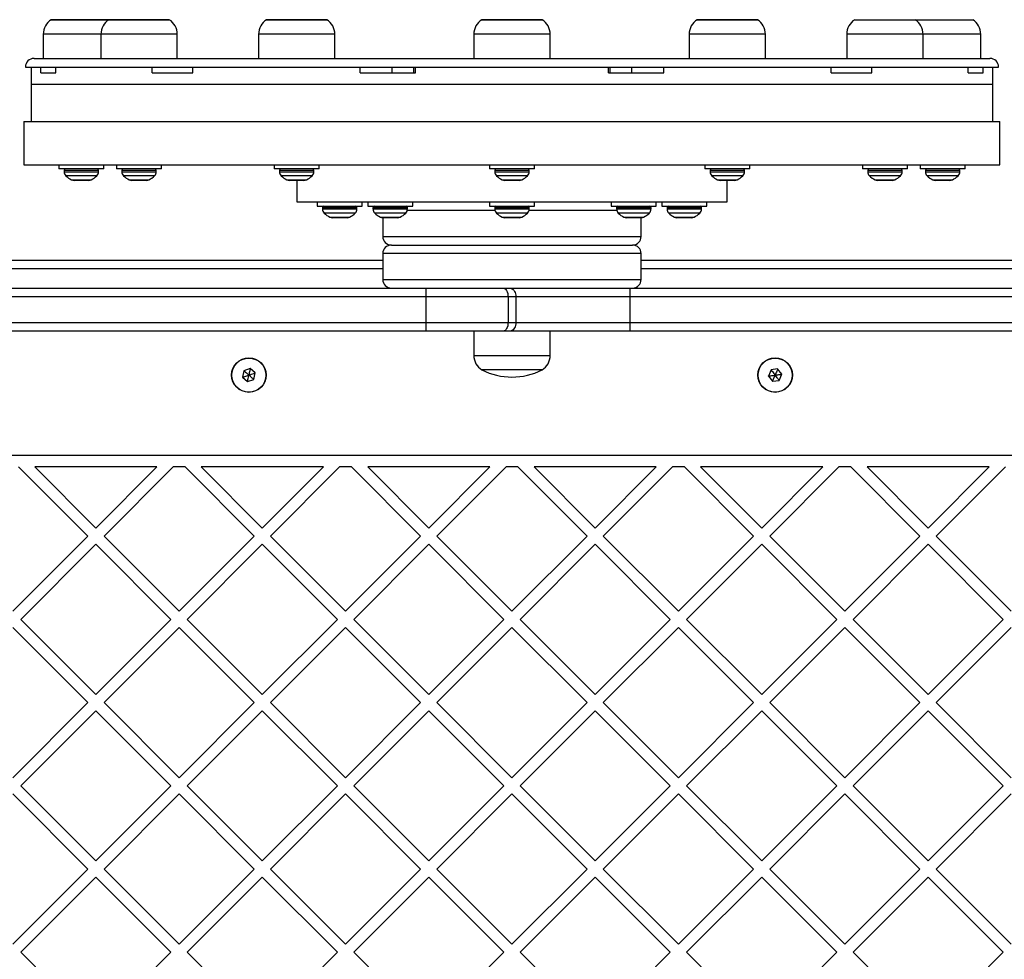
# Model space of a CAD drawing. Units: millimetres. Extents: x 3307 to 10931, y 1197 to 13478.
# Drawn here: x 5097 to 5440, y 6727 to 7054 of the extents above; entities that cross this region are included whole.
import ezdxf

# ---------------------------------------------------------------- set-up
doc = ezdxf.new("R2010")
doc.units = ezdxf.units.MM

msp = doc.modelspace()

# ---------------------------------------------------------------- linework, layer by layer
for p, q in [((5107.66, 7054.24), (5123.41, 7054.24)), ((5109.07, 7054.24), (5107.66, 7054.24)), ((5127.76, 7054.24), (5109.07, 7054.24)), ((5123.41, 7054.24), (5127.76, 7054.24)), ((5127.76, 7054.24), (5147.35, 7054.24)), ((5133.01, 7054.24), (5127.76, 7054.24)), ((5148.76, 7054.24), (5133.01, 7054.24)), ((5147.35, 7054.24), (5148.76, 7054.24)), ((5182.66, 7054.24), (5203.66, 7054.24)), ((5193.16, 7054.24), (5182.66, 7054.24)), ((5203.66, 7054.24), (5193.16, 7054.24)), ((5257.66, 7054.24), (5278.66, 7054.24)), ((5273.41, 7054.24), (5257.66, 7054.24)), ((5278.66, 7054.24), (5273.41, 7054.24)), ((5332.66, 7054.24), (5353.66, 7054.24)), ((5352.26, 7054.24), (5332.66, 7054.24)), ((5353.66, 7054.24), (5352.26, 7054.24)), ((5387.57, 7054.24), (5408.57, 7054.24)), ((5408.57, 7054.24), (5428.66, 7054.24)), ((5104.86, 7049.17), (5104.86, 7040.74)), ((5106.65, 7049.17), (5104.86, 7049.17)), ((5124.96, 7049.17), (5106.65, 7049.17)), ((5124.96, 7049.17), (5124.96, 7040.74)), ((5131.61, 7049.17), (5124.96, 7049.17)), ((5151.56, 7049.17), (5131.61, 7049.17)), ((5151.56, 7040.74), (5151.56, 7049.17)), ((5179.86, 7049.17), (5179.86, 7040.74)), ((5193.16, 7049.17), (5179.86, 7049.17)), ((5206.46, 7049.17), (5193.16, 7049.17)), ((5206.46, 7040.74), (5206.46, 7049.17)), ((5254.86, 7049.17), (5254.86, 7040.74)), ((5274.81, 7049.17), (5254.86, 7049.17)), ((5281.46, 7049.17), (5274.81, 7049.17)), ((5281.46, 7040.74), (5281.46, 7049.17)), ((5329.86, 7049.17), (5329.86, 7040.74)), ((5354.68, 7049.17), (5329.86, 7049.17)), ((5356.46, 7049.17), (5354.68, 7049.17)), ((5356.46, 7040.74), (5356.46, 7049.17)), ((5384.77, 7049.17), (5384.77, 7040.74)), ((5411.37, 7049.17), (5384.77, 7049.17)), ((5411.37, 7040.74), (5411.37, 7049.17)), ((5431.46, 7049.17), (5411.37, 7049.17)), ((5431.46, 7040.74), (5431.46, 7049.17)), ((5101.66, 7040.74), (5434.66, 7040.74)), ((5098.66, 7037.74), (5437.66, 7037.74)), ((5100.66, 7037.74), (5100.66, 7031.74)), ((5104.07, 7035.74), (5104.07, 7037.74)), ((5104.07, 7035.74), (5109.25, 7035.74)), ((5109.25, 7035.74), (5109.25, 7037.74)), ((5142.86, 7035.74), (5142.86, 7037.74)), ((5142.86, 7035.74), (5157.01, 7035.74)), ((5157.01, 7035.74), (5157.01, 7037.74)), ((5215.23, 7035.74), (5215.23, 7037.74)), ((5215.23, 7035.74), (5234.55, 7035.74)), ((5226.43, 7035.74), (5226.43, 7037.74)), ((5233.96, 7035.74), (5233.96, 7037.74)), ((5234.55, 7035.74), (5234.55, 7037.74)), ((5301.78, 7035.74), (5301.78, 7037.74)), ((5301.78, 7035.74), (5321.1, 7035.74)), ((5302.37, 7035.74), (5302.37, 7037.74)), ((5309.9, 7035.74), (5309.9, 7037.74)), ((5321.1, 7035.74), (5321.1, 7037.74)), ((5379.32, 7035.74), (5379.32, 7037.74)), ((5379.32, 7035.74), (5393.46, 7035.74)), ((5393.46, 7035.74), (5393.46, 7037.74)), ((5427.08, 7035.74), (5427.08, 7037.74)), ((5427.08, 7035.74), (5432.26, 7035.74)), ((5432.26, 7035.74), (5432.26, 7037.74)), ((5435.66, 7031.74), (5435.66, 7037.74)), ((5100.66, 7031.74), (5100.66, 7018.74)), ((5100.66, 7031.74), (5435.66, 7031.74)), ((5435.66, 7018.74), (5435.66, 7031.74)), ((5098.16, 7018.74), (5098.16, 7003.74)), ((5098.16, 7018.74), (5268.16, 7018.74)), ((5268.16, 7018.74), (5438.16, 7018.74)), ((5438.16, 7003.74), (5438.16, 7018.74)), ((5098.16, 7003.74), (5268.16, 7003.74)), ((5110.31, 7003.74), (5110.31, 7002.24)), ((5126.01, 7002.24), (5110.31, 7002.24)), ((5112.16, 7001.74), (5112.16, 7001.3)), ((5120.87, 7001.74), (5112.16, 7001.74)), ((5112.16, 7001.3), (5120.87, 7001.3)), ((5124.16, 7001.74), (5120.87, 7001.74)), ((5120.87, 7001.3), (5124.16, 7001.3)), ((5124.16, 7001.3), (5124.16, 7001.74)), ((5126.01, 7002.24), (5126.01, 7003.74)), ((5130.41, 7003.74), (5130.41, 7002.24)), ((5146.11, 7002.24), (5130.41, 7002.24)), ((5132.26, 7001.74), (5132.26, 7001.3)), ((5143.28, 7001.74), (5132.26, 7001.74)), ((5132.26, 7001.3), (5143.28, 7001.3)), ((5144.26, 7001.74), (5143.28, 7001.74)), ((5143.28, 7001.3), (5144.26, 7001.3)), ((5144.26, 7001.3), (5144.26, 7001.74)), ((5146.11, 7002.24), (5146.11, 7003.74)), ((5185.31, 7003.74), (5185.31, 7002.24)), ((5201.01, 7002.24), (5185.31, 7002.24)), ((5187.16, 7001.74), (5187.16, 7001.3)), ((5199.16, 7001.74), (5187.16, 7001.74)), ((5187.16, 7001.3), (5199.15, 7001.3)), ((5199.15, 7001.3), (5199.16, 7001.3)), ((5199.16, 7001.3), (5199.16, 7001.74)), ((5201.01, 7002.24), (5201.01, 7003.74)), ((5260.31, 7003.74), (5260.31, 7002.24)), ((5261.37, 7002.24), (5260.31, 7002.24)), ((5276.01, 7002.24), (5261.37, 7002.24)), ((5262.16, 7001.74), (5262.16, 7001.3)), ((5274.16, 7001.74), (5262.16, 7001.74)), ((5262.16, 7001.3), (5274.16, 7001.3)), ((5268.16, 7003.74), (5438.16, 7003.74)), ((5274.16, 7001.3), (5274.16, 7001.74)), ((5276.01, 7002.24), (5276.01, 7003.74)), ((5335.31, 7003.74), (5335.31, 7002.24)), ((5339.24, 7002.24), (5335.31, 7002.24)), ((5337.16, 7001.74), (5337.16, 7001.3)), ((5349.16, 7001.74), (5337.16, 7001.74)), ((5337.16, 7001.3), (5349.16, 7001.3)), ((5351.01, 7002.24), (5339.24, 7002.24)), ((5349.16, 7001.3), (5349.16, 7001.74)), ((5351.01, 7002.24), (5351.01, 7003.74)), ((5390.22, 7003.74), (5390.22, 7002.24)), ((5398.07, 7002.24), (5390.22, 7002.24)), ((5392.07, 7001.74), (5392.07, 7001.3)), ((5404.07, 7001.74), (5392.07, 7001.74)), ((5392.07, 7001.3), (5404.07, 7001.3)), ((5405.92, 7002.24), (5398.07, 7002.24)), ((5404.07, 7001.3), (5404.07, 7001.74)), ((5405.92, 7002.24), (5405.92, 7003.74)), ((5410.31, 7003.74), (5410.31, 7002.24)), ((5422.09, 7002.24), (5410.31, 7002.24)), ((5412.16, 7001.74), (5412.16, 7001.3)), ((5424.16, 7001.74), (5412.16, 7001.74)), ((5412.16, 7001.3), (5424.16, 7001.3)), ((5426.01, 7002.24), (5422.09, 7002.24)), ((5424.16, 7001.3), (5424.16, 7001.74)), ((5426.01, 7002.24), (5426.01, 7003.74)), ((5120.61, 6999.88), (5112.75, 6999.88)), ((5114.73, 6998.45), (5119.71, 6998.45)), ((5120.7, 6998.24), (5115.63, 6998.24)), ((5119.71, 6998.45), (5121.6, 6998.45)), ((5123.58, 6999.88), (5120.61, 6999.88)), ((5142.79, 6999.88), (5132.85, 6999.88)), ((5134.83, 6998.45), (5141.13, 6998.45)), ((5140.8, 6998.24), (5135.73, 6998.24)), ((5141.13, 6998.45), (5141.69, 6998.45)), ((5143.67, 6999.88), (5142.79, 6999.88)), ((5198.58, 6999.88), (5187.75, 6999.88)), ((5189.73, 6998.45), (5196.59, 6998.45)), ((5195.7, 6998.24), (5190.63, 6998.24)), ((5193.16, 6998.24), (5193.16, 6990.74)), ((5196.59, 6998.45), (5196.6, 6998.45)), ((5273.58, 6999.88), (5262.75, 6999.88)), ((5264.73, 6998.45), (5271.6, 6998.45)), ((5265.9, 6998.24), (5265.63, 6998.24)), ((5270.7, 6998.24), (5265.9, 6998.24)), ((5348.58, 6999.88), (5337.75, 6999.88)), ((5339.73, 6998.45), (5346.6, 6998.45)), ((5341.78, 6998.24), (5340.63, 6998.24)), ((5345.7, 6998.24), (5341.78, 6998.24)), ((5343.16, 6990.74), (5343.16, 6998.24)), ((5403.48, 6999.88), (5392.65, 6999.88)), ((5394.64, 6998.45), (5401.5, 6998.45)), ((5397.93, 6998.24), (5395.53, 6998.24)), ((5400.6, 6998.24), (5397.93, 6998.24)), ((5423.58, 6999.88), (5412.75, 6999.88)), ((5414.73, 6998.45), (5421.6, 6998.45)), ((5419.31, 6998.24), (5415.63, 6998.24)), ((5420.7, 6998.24), (5419.31, 6998.24)), ((5193.16, 6990.74), (5343.16, 6990.74)), ((5200.31, 6990.74), (5200.31, 6989.24)), ((5216.01, 6989.24), (5216.01, 6990.74)), ((5217.89, 6990.74), (5217.89, 6989.24)), ((5233.59, 6989.24), (5233.59, 6990.74)), ((5260.31, 6990.74), (5260.31, 6989.24)), ((5276.01, 6989.24), (5276.01, 6990.74)), ((5302.74, 6990.74), (5302.74, 6989.24)), ((5318.44, 6989.24), (5318.44, 6990.74)), ((5320.31, 6990.74), (5320.31, 6989.24)), ((5336.01, 6989.24), (5336.01, 6990.74)), ((5200.31, 6989.24), (5208.18, 6989.24)), ((5202.16, 6988.74), (5202.16, 6988.3)), ((5213.57, 6988.74), (5202.16, 6988.74)), ((5202.16, 6988.3), (5213.57, 6988.3)), ((5208.18, 6989.24), (5216.01, 6989.24)), ((5214.16, 6988.74), (5213.57, 6988.74)), ((5213.57, 6988.3), (5214.16, 6988.3)), ((5214.16, 6988.3), (5214.16, 6988.74)), ((5217.89, 6989.24), (5231.3, 6989.24)), ((5219.74, 6988.74), (5219.74, 6988.3)), ((5231.74, 6988.74), (5219.74, 6988.74)), ((5219.74, 6988.3), (5231.74, 6988.3)), ((5231.3, 6989.24), (5233.59, 6989.24)), ((5262.24, 6987.74), (5231.66, 6987.74)), ((5231.74, 6988.3), (5231.74, 6988.74)), ((5260.31, 6989.24), (5276.01, 6989.24)), ((5262.16, 6988.74), (5262.16, 6988.3)), ((5274.16, 6988.74), (5262.16, 6988.74)), ((5262.16, 6988.3), (5274.16, 6988.3)), ((5304.67, 6987.74), (5274.09, 6987.74)), ((5274.16, 6988.3), (5274.16, 6988.74)), ((5302.74, 6989.24), (5318.44, 6989.24)), ((5304.59, 6988.74), (5304.59, 6988.3)), ((5316.59, 6988.74), (5304.59, 6988.74)), ((5304.59, 6988.3), (5316.59, 6988.3)), ((5316.59, 6988.3), (5316.59, 6988.74)), ((5320.31, 6989.24), (5336.01, 6989.24)), ((5322.16, 6988.74), (5322.16, 6988.3)), ((5334.16, 6988.74), (5322.16, 6988.74)), ((5322.16, 6988.3), (5334.16, 6988.3)), ((5334.16, 6988.3), (5334.16, 6988.74)), ((5213.04, 6986.88), (5202.75, 6986.88)), ((5204.73, 6985.45), (5211.26, 6985.45)), ((5210.7, 6985.24), (5205.63, 6985.24)), ((5211.26, 6985.45), (5211.6, 6985.45)), ((5213.58, 6986.88), (5213.04, 6986.88)), ((5231.15, 6986.88), (5220.32, 6986.88)), ((5222.31, 6985.45), (5229.17, 6985.45)), ((5223.16, 6985.24), (5223.16, 6978.74)), ((5223.35, 6985.24), (5223.2, 6985.24)), ((5228.27, 6985.24), (5223.35, 6985.24)), ((5273.58, 6986.88), (5262.75, 6986.88)), ((5264.73, 6985.45), (5271.6, 6985.45)), ((5267.07, 6985.24), (5265.63, 6985.24)), ((5270.7, 6985.24), (5267.07, 6985.24)), ((5316, 6986.88), (5305.18, 6986.88)), ((5307.16, 6985.45), (5314.02, 6985.45)), ((5311.43, 6985.24), (5308.06, 6985.24)), ((5313.13, 6985.24), (5311.43, 6985.24)), ((5313.16, 6978.74), (5313.16, 6985.24)), ((5333.58, 6986.88), (5322.75, 6986.88)), ((5324.73, 6985.45), (5331.6, 6985.45)), ((5330.45, 6985.24), (5325.63, 6985.24)), ((5330.7, 6985.24), (5330.45, 6985.24)), ((5223.16, 6978.74), (5313.16, 6978.74)), ((5226.16, 6975.74), (5310.16, 6975.74)), ((5226.16, 6975.74), (5310.16, 6975.74)), ((4913.85, 6970.43), (5223.16, 6970.43)), ((5223.16, 6972.74), (5223.16, 6963.74)), ((5313.16, 6972.74), (5223.16, 6972.74)), ((5313.16, 6963.74), (5313.16, 6972.74)), ((5313.16, 6970.43), (5622.48, 6970.43)), ((5223.16, 6967.43), (4930.66, 6967.43)), ((5605.66, 6967.43), (5313.16, 6967.43)), ((5223.16, 6963.74), (5313.16, 6963.74)), ((4964.2, 6960.74), (5238.12, 6960.74)), ((5238.12, 6960.74), (5238.12, 6957.74)), ((5238.12, 6960.74), (5265.08, 6960.74)), ((5265.08, 6960.74), (5267.45, 6960.74)), ((5267.45, 6960.74), (5309.25, 6960.74)), ((5309.25, 6960.74), (5573.37, 6960.74)), ((5238.12, 6957.74), (4963.58, 6957.74)), ((5266.8, 6957.74), (5238.12, 6957.74)), ((5238.12, 6957.74), (5238.12, 6948.74)), ((5266.8, 6957.74), (5266.8, 6948.74)), ((5269.53, 6957.74), (5266.8, 6957.74)), ((5269.53, 6957.74), (5269.53, 6948.74)), ((5309.22, 6957.74), (5269.53, 6957.74)), ((5572.74, 6957.74), (5309.22, 6957.74)), ((5309.22, 6957.74), (5309.22, 6948.74)), ((4963.58, 6948.74), (5238.12, 6948.74)), ((5238.12, 6948.74), (5266.8, 6948.74)), ((5238.12, 6948.74), (5238.12, 6945.74)), ((5266.8, 6948.74), (5269.53, 6948.74)), ((5269.53, 6948.74), (5309.22, 6948.74)), ((5309.22, 6948.74), (5572.74, 6948.74)), ((5238.12, 6945.74), (4964.2, 6945.74)), ((5265.08, 6945.74), (5238.12, 6945.74)), ((5254.86, 6945.74), (5254.86, 6937.31)), ((5267.45, 6945.74), (5265.08, 6945.74)), ((5309.25, 6945.74), (5267.45, 6945.74)), ((5281.46, 6937.31), (5281.46, 6945.74)), ((5573.37, 6945.74), (5309.25, 6945.74)), ((5254.86, 6937.31), (5281.46, 6937.31)), ((5176.96, 6932.7), (5174.77, 6931.96)), ((5178.69, 6931.17), (5176.96, 6932.7)), ((5278.66, 6932.24), (5257.66, 6932.24)), ((5358.42, 6932.26), (5357.54, 6930.12)), ((5360.71, 6932.57), (5358.42, 6932.26)), ((5362.12, 6930.74), (5360.71, 6932.57)), ((5174.77, 6931.96), (5174.31, 6929.7)), ((5174.31, 6929.7), (5176.04, 6928.17)), ((5176.04, 6928.17), (5178.23, 6928.91)), ((5178.23, 6928.91), (5178.69, 6931.17)), ((5357.54, 6930.12), (5358.95, 6928.3)), ((5358.95, 6928.3), (5361.24, 6928.61)), ((5361.24, 6928.61), (5362.12, 6930.74)), ((5612.34, 6902.43), (4923.99, 6902.43)), ((5096.28, 6898.43), (5120.38, 6874.34)), ((5101.94, 6898.43), (5123.21, 6877.17)), ((5144.47, 6898.43), (5101.94, 6898.43)), ((5123.21, 6877.17), (5144.47, 6898.43)), ((5126.04, 6874.34), (5150.13, 6898.43)), ((5154.27, 6898.43), (5150.13, 6898.43)), ((5154.27, 6898.43), (5178.36, 6874.34)), ((5159.92, 6898.43), (5181.19, 6877.17)), ((5202.46, 6898.43), (5159.92, 6898.43)), ((5181.19, 6877.17), (5202.46, 6898.43)), ((5184.02, 6874.34), (5208.11, 6898.43)), ((5212.25, 6898.43), (5208.11, 6898.43)), ((5212.25, 6898.43), (5236.34, 6874.34)), ((5217.91, 6898.43), (5239.17, 6877.17)), ((5260.44, 6898.43), (5217.91, 6898.43)), ((5239.17, 6877.17), (5260.44, 6898.43)), ((5242, 6874.34), (5266.1, 6898.43)), ((5270.23, 6898.43), (5266.1, 6898.43)), ((5270.23, 6898.43), (5294.33, 6874.34)), ((5275.89, 6898.43), (5297.16, 6877.17)), ((5318.42, 6898.43), (5275.89, 6898.43)), ((5297.16, 6877.17), (5318.42, 6898.43)), ((5299.98, 6874.34), (5324.08, 6898.43)), ((5328.22, 6898.43), (5324.08, 6898.43)), ((5328.22, 6898.43), (5352.31, 6874.34)), ((5333.87, 6898.43), (5355.14, 6877.17)), ((5376.4, 6898.43), (5333.87, 6898.43)), ((5355.14, 6877.17), (5376.4, 6898.43)), ((5357.97, 6874.34), (5382.06, 6898.43)), ((5386.2, 6898.43), (5382.06, 6898.43)), ((5386.2, 6898.43), (5410.29, 6874.34)), ((5391.85, 6898.43), (5413.12, 6877.17)), ((5434.39, 6898.43), (5391.85, 6898.43)), ((5413.12, 6877.17), (5434.39, 6898.43)), ((5415.95, 6874.34), (5440.04, 6898.43)), ((5094.22, 6848.18), (5120.38, 6874.34)), ((5126.04, 6874.34), (5152.2, 6848.18)), ((5152.2, 6848.18), (5178.36, 6874.34)), ((5184.02, 6874.34), (5210.18, 6848.18)), ((5210.18, 6848.18), (5236.34, 6874.34)), ((5242, 6874.34), (5268.16, 6848.18)), ((5268.16, 6848.18), (5294.33, 6874.34)), ((5299.98, 6874.34), (5326.15, 6848.18)), ((5326.15, 6848.18), (5352.31, 6874.34)), ((5357.97, 6874.34), (5384.13, 6848.18)), ((5384.13, 6848.18), (5410.29, 6874.34)), ((5415.95, 6874.34), (5442.11, 6848.18)), ((5097.04, 6845.35), (5123.21, 6871.51)), ((5123.21, 6871.51), (5149.37, 6845.35)), ((5155.03, 6845.35), (5181.19, 6871.51)), ((5181.19, 6871.51), (5207.35, 6845.35)), ((5213.01, 6845.35), (5239.17, 6871.51)), ((5239.17, 6871.51), (5265.34, 6845.35)), ((5270.99, 6845.35), (5297.16, 6871.51)), ((5297.16, 6871.51), (5323.32, 6845.35)), ((5328.98, 6845.35), (5355.14, 6871.51)), ((5355.14, 6871.51), (5381.3, 6845.35)), ((5386.96, 6845.35), (5413.12, 6871.51)), ((5413.12, 6871.51), (5439.28, 6845.35)), ((5097.04, 6845.35), (5123.21, 6819.18)), ((5123.21, 6819.18), (5149.37, 6845.35)), ((5155.03, 6845.35), (5181.19, 6819.18)), ((5181.19, 6819.18), (5207.35, 6845.35)), ((5213.01, 6845.35), (5239.17, 6819.18)), ((5239.17, 6819.18), (5265.34, 6845.35)), ((5270.99, 6845.35), (5297.16, 6819.18)), ((5297.16, 6819.18), (5323.32, 6845.35)), ((5328.98, 6845.35), (5355.14, 6819.18)), ((5355.14, 6819.18), (5381.3, 6845.35)), ((5386.96, 6845.35), (5413.12, 6819.18)), ((5413.12, 6819.18), (5439.28, 6845.35)), ((5094.22, 6842.52), (5120.38, 6816.36)), ((5126.04, 6816.36), (5152.2, 6842.52)), ((5152.2, 6842.52), (5178.36, 6816.36)), ((5184.02, 6816.36), (5210.18, 6842.52)), ((5210.18, 6842.52), (5236.34, 6816.36)), ((5242, 6816.36), (5268.16, 6842.52)), ((5268.16, 6842.52), (5294.33, 6816.36)), ((5299.98, 6816.36), (5326.15, 6842.52)), ((5326.15, 6842.52), (5352.31, 6816.36)), ((5357.97, 6816.36), (5384.13, 6842.52)), ((5384.13, 6842.52), (5410.29, 6816.36)), ((5415.95, 6816.36), (5442.11, 6842.52)), ((5094.22, 6790.19), (5120.38, 6816.36)), ((5126.04, 6816.36), (5152.2, 6790.19)), ((5152.2, 6790.19), (5178.36, 6816.36)), ((5184.02, 6816.36), (5210.18, 6790.19)), ((5210.18, 6790.19), (5236.34, 6816.36)), ((5242, 6816.36), (5268.16, 6790.19)), ((5268.16, 6790.19), (5294.33, 6816.36)), ((5299.98, 6816.36), (5326.15, 6790.19)), ((5326.15, 6790.19), (5352.31, 6816.36)), ((5357.97, 6816.36), (5384.13, 6790.19)), ((5384.13, 6790.19), (5410.29, 6816.36)), ((5415.95, 6816.36), (5442.11, 6790.19)), ((5097.04, 6787.36), (5123.21, 6813.53)), ((5123.21, 6813.53), (5149.37, 6787.36)), ((5155.03, 6787.36), (5181.19, 6813.53)), ((5181.19, 6813.53), (5207.35, 6787.36)), ((5213.01, 6787.36), (5239.17, 6813.53)), ((5239.17, 6813.53), (5265.34, 6787.36)), ((5270.99, 6787.36), (5297.16, 6813.53)), ((5297.16, 6813.53), (5323.32, 6787.36)), ((5328.98, 6787.36), (5355.14, 6813.53)), ((5355.14, 6813.53), (5381.3, 6787.36)), ((5386.96, 6787.36), (5413.12, 6813.53)), ((5413.12, 6813.53), (5439.28, 6787.36)), ((5097.04, 6787.36), (5123.21, 6761.2)), ((5123.21, 6761.2), (5149.37, 6787.36)), ((5155.03, 6787.36), (5181.19, 6761.2)), ((5181.19, 6761.2), (5207.35, 6787.36)), ((5213.01, 6787.36), (5239.17, 6761.2)), ((5239.17, 6761.2), (5265.34, 6787.36)), ((5270.99, 6787.36), (5297.16, 6761.2)), ((5297.16, 6761.2), (5323.32, 6787.36)), ((5328.98, 6787.36), (5355.14, 6761.2)), ((5355.14, 6761.2), (5381.3, 6787.36)), ((5386.96, 6787.36), (5413.12, 6761.2)), ((5413.12, 6761.2), (5439.28, 6787.36)), ((5094.22, 6784.54), (5120.38, 6758.37)), ((5126.04, 6758.37), (5152.2, 6784.54)), ((5152.2, 6784.54), (5178.36, 6758.37)), ((5184.02, 6758.37), (5210.18, 6784.54)), ((5210.18, 6784.54), (5236.34, 6758.37)), ((5242, 6758.37), (5268.16, 6784.54)), ((5268.16, 6784.54), (5294.33, 6758.37)), ((5299.98, 6758.37), (5326.15, 6784.54)), ((5326.15, 6784.54), (5352.31, 6758.37)), ((5357.97, 6758.37), (5384.13, 6784.54)), ((5384.13, 6784.54), (5410.29, 6758.37)), ((5415.95, 6758.37), (5442.11, 6784.54)), ((5094.22, 6732.21), (5120.38, 6758.37)), ((5126.04, 6758.37), (5152.2, 6732.21)), ((5152.2, 6732.21), (5178.36, 6758.37)), ((5184.02, 6758.37), (5210.18, 6732.21)), ((5210.18, 6732.21), (5236.34, 6758.37)), ((5242, 6758.37), (5268.16, 6732.21)), ((5268.16, 6732.21), (5294.33, 6758.37)), ((5299.98, 6758.37), (5326.15, 6732.21)), ((5326.15, 6732.21), (5352.31, 6758.37)), ((5357.97, 6758.37), (5384.13, 6732.21)), ((5384.13, 6732.21), (5410.29, 6758.37)), ((5415.95, 6758.37), (5442.11, 6732.21)), ((5097.04, 6729.38), (5123.21, 6755.55)), ((5123.21, 6755.55), (5149.37, 6729.38)), ((5155.03, 6729.38), (5181.19, 6755.55)), ((5181.19, 6755.55), (5207.35, 6729.38)), ((5213.01, 6729.38), (5239.17, 6755.55)), ((5239.17, 6755.55), (5265.34, 6729.38)), ((5270.99, 6729.38), (5297.16, 6755.55)), ((5297.16, 6755.55), (5323.32, 6729.38)), ((5328.98, 6729.38), (5355.14, 6755.55)), ((5355.14, 6755.55), (5381.3, 6729.38)), ((5386.96, 6729.38), (5413.12, 6755.55)), ((5413.12, 6755.55), (5439.28, 6729.38)), ((5097.04, 6729.38), (5123.21, 6703.22)), ((5123.21, 6703.22), (5149.37, 6729.38)), ((5155.03, 6729.38), (5181.19, 6703.22)), ((5181.19, 6703.22), (5207.35, 6729.38)), ((5213.01, 6729.38), (5239.17, 6703.22)), ((5239.17, 6703.22), (5265.34, 6729.38)), ((5270.99, 6729.38), (5297.16, 6703.22)), ((5297.16, 6703.22), (5323.32, 6729.38)), ((5328.98, 6729.38), (5355.14, 6703.22)), ((5355.14, 6703.22), (5381.3, 6729.38)), ((5386.96, 6729.38), (5413.12, 6703.22)), ((5413.12, 6703.22), (5439.28, 6729.38))]:
    msp.add_line(p, q)
at = {"flags": 128}
for points in [[(5265.08, 6960.74), (5265.41, 6960.68), (5265.73, 6960.51), (5266.03, 6960.24), (5266.29, 6959.86), (5266.51, 6959.41), (5266.67, 6958.89), (5266.76, 6958.33), (5266.8, 6957.74)], [(5266.8, 6948.74), (5266.76, 6948.16), (5266.67, 6947.59), (5266.51, 6947.07), (5266.29, 6946.62), (5266.03, 6946.25), (5265.73, 6945.97), (5265.41, 6945.8), (5265.08, 6945.74)]]:
    msp.add_lwpolyline(points, dxfattribs=at)
for centre, radius in [((5176.5, 6930.43), 6), ((5176.5, 6930.43), 5.95), ((5359.83, 6930.43), 6), ((5359.83, 6930.43), 5.95)]:
    msp.add_circle(centre, radius)
for centre, radius, start, end in [((5110.86, 7049.17), 5.99, 122.1864, 180), ((5130.95, 7049.17), 5.99, 122.1864, 180), ((5145.57, 7049.17), 5.99, 0, 57.8136), ((5185.86, 7049.17), 5.99, 122.1864, 180), ((5200.47, 7049.17), 5.99, 0, 57.8136), ((5260.86, 7049.17), 5.99, 122.1864, 180), ((5275.47, 7049.17), 5.99, 0, 57.8136), ((5335.86, 7049.17), 5.99, 122.1864, 180), ((5350.47, 7049.17), 5.99, 0, 57.8136), ((5390.76, 7049.17), 5.99, 122.1864, 180), ((5405.38, 7049.17), 5.99, 0, 57.8136), ((5425.47, 7049.17), 5.99, 0, 57.8136), ((5101.66, 7037.74), 3, 90, 180), ((5434.66, 7037.74), 3, 0, 90), ((5112.66, 7001.74), 0.5, 90, 180), ((5114.16, 7001.3), 2, 180, 225.0004), ((5122.16, 7001.3), 2, 314.9996, 0), ((5123.66, 7001.74), 0.5, 0, 90), ((5132.76, 7001.74), 0.5, 90, 180), ((5134.26, 7001.3), 2, 180, 225.0004), ((5142.26, 7001.3), 2, 314.9996, 0), ((5143.76, 7001.74), 0.5, 0, 90), ((5187.66, 7001.74), 0.5, 90, 180), ((5189.16, 7001.3), 2, 180, 225.0004), ((5197.16, 7001.3), 2, 314.9996, 0), ((5198.66, 7001.74), 0.5, 0, 90), ((5262.66, 7001.74), 0.5, 90, 180), ((5264.16, 7001.3), 2, 180, 225.0004), ((5272.16, 7001.3), 2, 314.9996, 0), ((5273.66, 7001.74), 0.5, 0, 90), ((5337.66, 7001.74), 0.5, 90, 180), ((5339.16, 7001.3), 2, 180, 225.0004), ((5347.16, 7001.3), 2, 314.9996, 0), ((5348.66, 7001.74), 0.5, 0, 90), ((5392.57, 7001.74), 0.5, 90, 180), ((5394.07, 7001.3), 2, 180, 225.0004), ((5402.07, 7001.3), 2, 314.9996, 0), ((5403.57, 7001.74), 0.5, 0, 90), ((5412.66, 7001.74), 0.5, 90, 180), ((5414.16, 7001.3), 2, 180, 225.0004), ((5422.16, 7001.3), 2, 314.9996, 0), ((5423.66, 7001.74), 0.5, 0, 90), ((5118.16, 7005.3), 7.66, 225.0004, 243.3719), ((5115.63, 7000.24), 2, 243.3719, 270), ((5120.7, 7000.24), 2, 270, 296.6281), ((5118.16, 7005.3), 7.66, 296.6281, 314.9996), ((5138.26, 7005.3), 7.66, 225.0004, 243.3719), ((5135.73, 7000.24), 2, 243.3719, 270), ((5140.8, 7000.24), 2, 270, 296.6281), ((5138.26, 7005.3), 7.66, 296.6281, 314.9996), ((5193.16, 7005.3), 7.66, 225.0004, 243.3719), ((5190.63, 7000.24), 2, 243.3719, 270), ((5195.7, 7000.24), 2, 270, 296.6281), ((5193.16, 7005.3), 7.66, 296.6281, 314.9996), ((5268.16, 7005.3), 7.66, 225.0004, 243.3719), ((5265.63, 7000.24), 2, 243.3719, 270), ((5270.7, 7000.24), 2, 270, 296.6281), ((5268.16, 7005.3), 7.66, 296.6281, 314.9996), ((5343.16, 7005.3), 7.66, 225.0004, 243.3719), ((5340.63, 7000.24), 2, 243.3719, 270), ((5345.7, 7000.24), 2, 270, 296.6281), ((5343.16, 7005.3), 7.66, 296.6281, 314.9996), ((5398.07, 7005.3), 7.66, 225.0004, 243.3719), ((5395.53, 7000.24), 2, 243.3719, 270), ((5400.6, 7000.24), 2, 270, 296.6281), ((5398.07, 7005.3), 7.66, 296.6281, 314.9996), ((5418.16, 7005.3), 7.66, 225.0004, 243.3719), ((5415.63, 7000.24), 2, 243.3719, 270), ((5420.7, 7000.24), 2, 270, 296.6281), ((5418.16, 7005.3), 7.66, 296.6281, 314.9996), ((5202.66, 6988.74), 0.5, 90, 180), ((5204.16, 6988.3), 2, 180, 225.0004), ((5212.16, 6988.3), 2, 314.9996, 0), ((5213.66, 6988.74), 0.5, 0, 90), ((5220.24, 6988.74), 0.5, 90, 180), ((5221.74, 6988.3), 2, 180, 225.0004), ((5229.74, 6988.3), 2, 314.9996, 0), ((5231.24, 6988.74), 0.5, 0, 90), ((5262.66, 6988.74), 0.5, 90, 180), ((5264.16, 6988.3), 2, 180, 225.0004), ((5272.16, 6988.3), 2, 314.9996, 0), ((5273.66, 6988.74), 0.5, 0, 90), ((5305.09, 6988.74), 0.5, 90, 180), ((5306.59, 6988.3), 2, 180, 225.0004), ((5314.59, 6988.3), 2, 314.9996, 0), ((5316.09, 6988.74), 0.5, 0, 90), ((5322.66, 6988.74), 0.5, 90, 180), ((5324.16, 6988.3), 2, 180, 225.0004), ((5332.16, 6988.3), 2, 314.9996, 0), ((5333.66, 6988.74), 0.5, 0, 90), ((5208.16, 6992.3), 7.66, 225.0004, 243.3719), ((5205.63, 6987.24), 2, 243.3719, 270), ((5210.7, 6987.24), 2, 270, 296.6281), ((5208.16, 6992.3), 7.66, 296.6281, 314.9996), ((5225.74, 6992.3), 7.66, 225.0004, 243.3719), ((5223.2, 6987.24), 2, 243.3719, 270), ((5228.27, 6987.24), 2, 270, 296.6281), ((5225.74, 6992.3), 7.66, 296.6281, 314.9996), ((5268.16, 6992.3), 7.66, 225.0004, 243.3719), ((5265.63, 6987.24), 2, 243.3719, 270), ((5270.7, 6987.24), 2, 270, 296.6281), ((5268.16, 6992.3), 7.66, 296.6281, 314.9996), ((5310.59, 6992.3), 7.66, 225.0004, 243.3719), ((5308.06, 6987.24), 2, 243.3719, 270), ((5313.13, 6987.24), 2, 270, 296.6281), ((5310.59, 6992.3), 7.66, 296.6281, 314.9996), ((5328.16, 6992.3), 7.66, 225.0004, 243.3719), ((5325.63, 6987.24), 2, 243.3719, 270), ((5330.7, 6987.24), 2, 270, 296.6281), ((5328.16, 6992.3), 7.66, 296.6281, 314.9996), ((5226.16, 6978.74), 3, 180, 270), ((5310.16, 6978.74), 3, 270, 0), ((5226.16, 6972.74), 3, 90, 180), ((5310.16, 6972.74), 3, 0, 90), ((5226.16, 6963.74), 3, 180, 270), ((5310.16, 6963.74), 3, 270, 0), ((5397.31, 6958.49), 88.09, 178.5364, 180.4878), ((5397.31, 6947.99), 88.09, 179.5122, 181.4636), ((5260.86, 6937.31), 5.99, 180, 237.8136), ((5275.47, 6937.31), 5.99, 302.1864, 0), ((5268.16, 6953.04), 23.3, 243.215, 296.785)]:
    msp.add_arc(centre, radius, start, end)
for points, knots in [([(5267.45, 6960.74), (5267.46, 6960.74), (5267.62, 6960.74), (5268.01, 6960.67), (5268.59, 6960.32), (5269.11, 6959.64), (5269.46, 6958.74), (5269.51, 6958.08), (5269.53, 6957.74)], [0, 0, 0, 0, 0.004389, 0.1483567, 0.3633809, 0.5762607, 0.7881124, 1, 1, 1, 1]), ([(5269.53, 6948.74), (5269.51, 6948.41), (5269.46, 6947.74), (5269.11, 6946.84), (5268.59, 6946.16), (5268.01, 6945.81), (5267.62, 6945.74), (5267.46, 6945.74), (5267.45, 6945.74)], [0, 0, 0, 0, 0.211888, 0.423739, 0.636619, 0.851643, 0.995611, 1, 1, 1, 1]), ([(5176.96, 6932.7), (5176.95, 6932.69), (5176.95, 6932.68), (5176.94, 6932.64), (5176.93, 6932.56), (5176.88, 6932.32), (5176.73, 6931.6), (5176.6, 6930.93), (5176.5, 6930.43)], [0, 0, 0, 0, 0.009373, 0.022165, 0.050109, 0.125336, 0.342875, 1, 1, 1, 1]), ([(5358.42, 6932.26), (5358.42, 6932.26), (5358.43, 6932.25), (5358.45, 6932.22), (5358.5, 6932.15), (5358.65, 6931.96), (5359.1, 6931.37), (5359.52, 6930.84), (5359.83, 6930.43)], [0, 0, 0, 0, 0.009373, 0.022165, 0.050109, 0.125336, 0.342875, 1, 1, 1, 1]), ([(5360.71, 6932.57), (5360.71, 6932.57), (5360.7, 6932.55), (5360.69, 6932.52), (5360.65, 6932.44), (5360.56, 6932.21), (5360.28, 6931.53), (5360.02, 6930.91), (5359.83, 6930.43)], [0, 0, 0, 0, 0.009373, 0.022165, 0.050109, 0.125336, 0.342875, 1, 1, 1, 1]), ([(5174.31, 6929.7), (5174.31, 6929.7), (5174.33, 6929.7), (5174.36, 6929.72), (5174.44, 6929.74), (5174.67, 6929.82), (5175.37, 6930.06), (5176.01, 6930.27), (5176.5, 6930.43)], [0, 0, 0, 0, 0.009373, 0.022165, 0.050109, 0.125336, 0.342875, 1, 1, 1, 1]), ([(5174.77, 6931.96), (5174.77, 6931.96), (5174.78, 6931.95), (5174.81, 6931.93), (5174.87, 6931.87), (5175.06, 6931.71), (5175.61, 6931.22), (5176.12, 6930.77), (5176.5, 6930.43)], [0, 0, 0, 0, 0.009373, 0.022165, 0.050109, 0.125336, 0.342875, 1, 1, 1, 1]), ([(5176.04, 6928.17), (5176.04, 6928.18), (5176.04, 6928.19), (5176.05, 6928.22), (5176.07, 6928.31), (5176.12, 6928.55), (5176.26, 6929.27), (5176.4, 6929.93), (5176.5, 6930.43)], [0, 0, 0, 0, 0.009373, 0.022165, 0.050109, 0.125336, 0.342875, 1, 1, 1, 1]), ([(5176.5, 6930.43), (5177.07, 6930.63), (5177.76, 6930.86), (5178.48, 6931.1), (5178.63, 6931.15), (5178.67, 6931.16), (5178.68, 6931.17), (5178.69, 6931.17)], [0, 0, 0, 0, 0.776539, 0.941959, 0.981607, 0.992054, 1, 1, 1, 1]), ([(5178.23, 6928.91), (5178.23, 6928.91), (5178.22, 6928.92), (5178.19, 6928.94), (5178.12, 6929), (5177.94, 6929.16), (5177.39, 6929.65), (5176.88, 6930.1), (5176.5, 6930.43)], [0, 0, 0, 0, 0.009373, 0.022165, 0.050109, 0.125336, 0.342875, 1, 1, 1, 1]), ([(5357.54, 6930.12), (5357.55, 6930.12), (5357.56, 6930.13), (5357.6, 6930.13), (5357.68, 6930.14), (5357.93, 6930.18), (5358.65, 6930.27), (5359.33, 6930.37), (5359.83, 6930.43)], [0, 0, 0, 0, 0.009373, 0.022165, 0.050109, 0.125336, 0.342875, 1, 1, 1, 1]), ([(5358.95, 6928.3), (5358.96, 6928.3), (5358.96, 6928.31), (5358.98, 6928.35), (5359.01, 6928.43), (5359.1, 6928.65), (5359.38, 6929.33), (5359.64, 6929.96), (5359.83, 6930.43)], [0, 0, 0, 0, 0.009373, 0.022165, 0.050109, 0.125336, 0.342875, 1, 1, 1, 1]), ([(5359.83, 6930.43), (5360.43, 6930.51), (5361.15, 6930.61), (5361.9, 6930.71), (5362.06, 6930.74), (5362.11, 6930.74), (5362.12, 6930.74), (5362.12, 6930.74)], [0, 0, 0, 0, 0.776539, 0.941959, 0.981607, 0.992054, 1, 1, 1, 1]), ([(5361.24, 6928.61), (5361.24, 6928.61), (5361.23, 6928.62), (5361.21, 6928.65), (5361.16, 6928.72), (5361.01, 6928.91), (5360.56, 6929.49), (5360.14, 6930.03), (5359.83, 6930.43)], [0, 0, 0, 0, 0.009373, 0.022165, 0.050109, 0.125336, 0.342875, 1, 1, 1, 1])]:
    msp.add_open_spline(points, degree=3, knots=knots)

doc.saveas('drawing.dxf')
